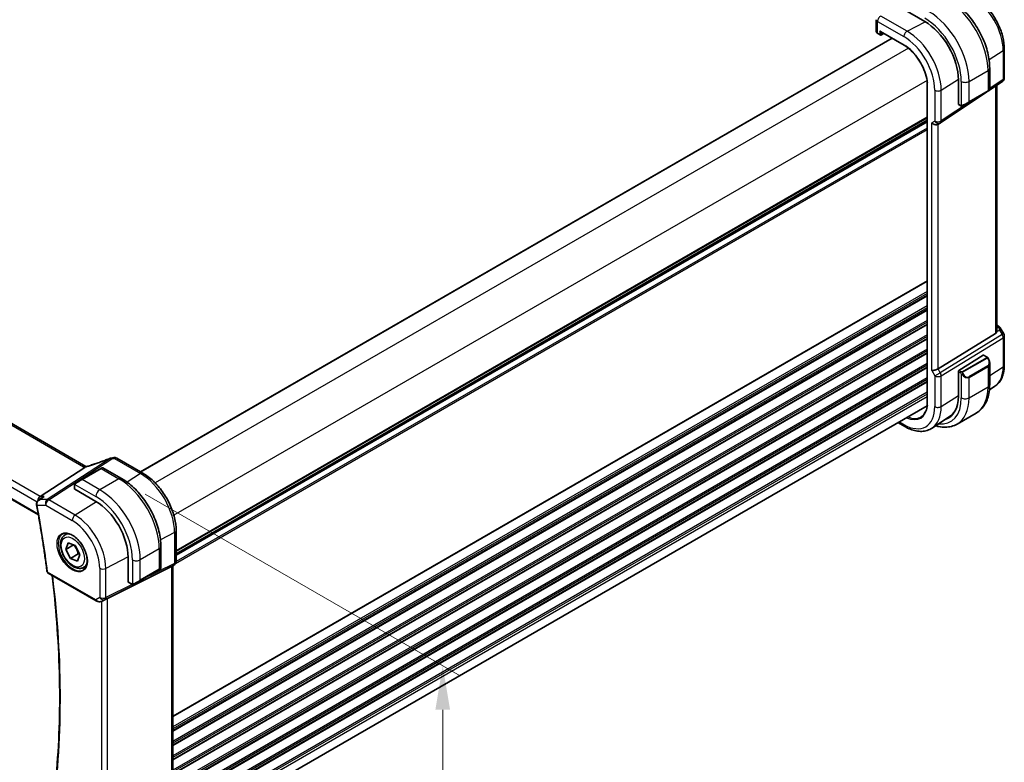
# Model space of a CAD drawing. Units: millimetres. Extents: x 0 to 6687, y 0 to 1124.
# Drawn here: x 436 to 660, y 546 to 714 of the extents above; entities that cross this region are included whole.
import ezdxf

# ---------------------------------------------------------------- set-up
doc = ezdxf.new("R2010")
doc.units = ezdxf.units.MM
for name, color, linetype, lineweight in [('Dimension (ISO)', 7, 'Continuous', 18), ('Visible (ISO)', 7, 'Continuous', 35), ('Visible Narrow (ISO)', 7, 'Continuous', 25)]:
    doc.layers.add(name, color=color, linetype=linetype, lineweight=lineweight)
doc.styles.add('Note Text (TK)', font='txt')
doc.dimstyles.new('Default - Method 1b (TK)', dxfattribs={"dimscale": 4, "dimtxt": 2.5, "dimasz": 2.5, "dimexe": 1, "dimexo": 1.5, "dimgap": 1, "dimtad": 1, "dimtoh": 1, "dimrnd": 1e-08, "dimdsep": 46, "dimtxsty": 'Note Text (TK)', "dimcen": 0.09, "dimdle": 5, "dimclrd": 100, "dimclre": 100, "dimclrt": 7, "dimadec": 1, "dimazin": 1, "dimtfac": 1, "dimtmove": 0, "dimatfit": 3, "dimfxl": 0, "dimtolj": 1, "dimlwd": -1, "dimlwe": -1, "dimarcsym": 0})

# ---------------------------------------------------------------- blocks, each defined once
blk = doc.blocks.new('*D15')
at = {"layer": 'Defpoints', "color": 0, "transparency": 16777216}
for p in [(295.47, 621.84), (295.47, 564.72), (468.01, 522.22)]:
    blk.add_point(p, dxfattribs=at)
at = {"layer": 'Dimension (ISO)', "color": 100, "transparency": 16777216}
for p, q in [((295.47, 614.91), (295.47, 560.1)), ((459.35, 470.11), (304.13, 559.72)), ((468.01, 515.3), (468.01, 460.49))]:
    blk.add_line(p, q, dxfattribs=at)
for points in [[(304.97, 561.17), (303.3, 558.28), (295.47, 564.72)], [(460.18, 471.55), (458.51, 468.67), (468.01, 465.11)]]:
    blk.add_solid(points, dxfattribs=at)
at = {"layer": 'Dimension (ISO)', "color": 7, "transparency": 16777216, "insert": (379.62, 525.47), "char_height": 10, "attachment_point": 4, "rotation": 330, "style": 'Note Text (TK)'}
blk.add_mtext('\\A1;{\\Q-30.000;\\W0.816;\\H0.816x;244}', dxfattribs=at)
blk = doc.blocks.new('*D16')
at = {"layer": 'Defpoints', "color": 0, "transparency": 16777216}
for p in [(458.74, 609.96), (532.28, 567.5), (458.81, 516.92)]:
    blk.add_point(p, dxfattribs=at)
at = {"layer": 'Dimension (ISO)', "color": 100, "transparency": 16777216}
for p, q in [((464.75, 606.49), (536.28, 565.19)), ((532.34, 484.46), (532.29, 557.5)), ((464.82, 513.45), (536.35, 472.15))]:
    blk.add_line(p, q, dxfattribs=at)
for points in [[(533.96, 557.5), (530.62, 557.5), (532.28, 567.5)], [(534.01, 484.46), (530.68, 484.46), (532.35, 474.46)]]:
    blk.add_solid(points, dxfattribs=at)
at = {"layer": 'Dimension (ISO)', "color": 7, "transparency": 16777216, "insert": (540.39, 529.91), "char_height": 10, "attachment_point": 4, "rotation": 270.0435, "style": 'Note Text (TK)'}
blk.add_mtext('\\A1;{\\Q30.044;\\W0.816;\\H0.816x;114}', dxfattribs=at)
blk = doc.blocks.new('*D17')
at = {"layer": 'Defpoints', "color": 0, "transparency": 16777216}
for p in [(442.72, 840.39), (499.08, 807.85), (294.02, 689.46)]:
    blk.add_point(p, dxfattribs=at)
at = {"layer": 'Dimension (ISO)', "color": 100, "transparency": 16777216}
for p, q in [((493.08, 811.31), (438.72, 842.7)), ((246.32, 727), (434.06, 835.39)), ((288.02, 692.92), (233.66, 724.31))]:
    blk.add_line(p, q, dxfattribs=at)
for points in [[(433.22, 836.84), (434.89, 833.95), (442.72, 840.39)], [(245.48, 728.45), (247.15, 725.56), (237.66, 722)]]:
    blk.add_solid(points, dxfattribs=at)
at = {"layer": 'Dimension (ISO)', "color": 7, "transparency": 16777216, "insert": (330, 784.65), "char_height": 10, "attachment_point": 4, "rotation": 30, "style": 'Note Text (TK)'}
blk.add_mtext('\\A1;{\\Q-30.000;\\W0.816;\\H0.816x;290}', dxfattribs=at)

msp = doc.modelspace()

# ---------------------------------------------------------------- linework, layer by layer
at = {"layer": 'Visible (ISO)'}
for p, q in [((636.8981, 716.5705), (641.7064, 713.7944)), ((630.7211, 714.2077), (630.7211, 711.5313)), ((631.0555, 711.0382), (631.5822, 710.7341)), ((631.6822, 711.4928), (637.0103, 708.4167)), ((631.7715, 710.7284), (632.4336, 711.059)), ((634.2895, 709.9875), (463.7118, 611.5045)), ((659.78, 707.6107), (659.78, 700.9908)), ((656.4622, 703.1794), (656.4622, 698.3011)), ((642.3013, 699.9309), (642.3013, 626.6337)), ((649.3437, 700.5663), (649.3437, 695.0141)), ((656.4502, 698.2329), (659.3353, 700.1591)), ((645.2643, 690.7644), (655.8503, 697.8323)), ((651.7413, 695.46), (656.0546, 697.9503)), ((656.3622, 698.1279), (656.0546, 697.9503)), ((658.0678, 643.5174), (658.0678, 699.3129)), ((651.7413, 695.46), (650.3377, 694.6496)), ((649.383, 694.9238), (649.8769, 694.6387)), ((451.2636, 612.7621), (315.9714, 690.873)), ((642.3013, 691.3212), (471.7607, 592.8595)), ((645.209, 690.73), (644.709, 690.4414)), ((302.9102, 681.1828), (440.4914, 601.7503)), ((658.0678, 644.8395), (658.4622, 644.6117)), ((658.8634, 644.2344), (659.646, 642.8788)), ((657.811, 642.9371), (644.745, 634.9047)), ((659.78, 642.3788), (659.78, 635.759)), ((649.4777, 634.516), (654.9721, 638.0391)), ((655.0669, 638.052), (655.8751, 637.5854)), ((656.4622, 636.206), (656.4622, 631.3277)), ((649.3437, 634.2668), (649.3437, 628.7146)), ((657.6634, 630.9773), (656.4014, 630.1365)), ((642.2887, 626.5319), (471.7607, 528.0776)), ((647.5304, 624.2258), (643.3844, 621.4634)), ((649.0903, 622.376), (653.4037, 624.8663)), ((635.6429, 622.695), (637.1759, 621.8099)), ((451.0451, 612.5423), (440.8895, 605.9098)), ((458.2729, 614.6447), (464.2277, 611.2067)), ((454.6353, 612.2794), (450.3219, 609.7891)), ((454.6353, 612.2794), (454.9428, 612.457)), ((455.1428, 612.457), (459.3676, 610.0178)), ((448.6784, 608.5851), (448.6784, 607.6518)), ((448.9184, 608.9787), (450.3219, 609.7891)), ((448.737, 607.5676), (453.5453, 604.7915)), ((440.531, 605.0732), (441.3845, 605.68)), ((446.5413, 597.2045), (447.1222, 597.5399)), ((471.7607, 598.1591), (471.7607, 591.167)), ((446.706, 593.9109), (447.257, 595.3678)), ((448.4617, 594.9246), (446.706, 593.9109)), ((447.257, 595.3678), (448.8637, 594.7767)), ((448.8637, 594.7767), (449.9195, 592.7286)), ((447.7617, 591.8629), (446.706, 593.9109)), ((447.7617, 591.8629), (449.5295, 592.8835)), ((449.9195, 592.7286), (449.3685, 591.2717)), ((468.3011, 594.5445), (468.3011, 589.6662)), ((449.3685, 591.2717), (447.7617, 591.8629)), ((450.7913, 589.8433), (451.3722, 590.1787)), ((460.8639, 592.1154), (460.8639, 586.5633)), ((471.2607, 590.301), (470.7607, 590.0123)), ((471.0536, 590.1814), (471.0536, 534.7633)), ((442.6924, 588.5486), (453.6084, 582.2462)), ((456.2115, 582.7939), (470.7227, 589.9919)), ((463.5802, 586.8251), (467.8935, 589.3154)), ((468.2011, 589.493), (467.8935, 589.3154)), ((460.9075, 586.4705), (461.7157, 586.0038)), ((463.5802, 586.8251), (462.1766, 586.0148)), ((454.9637, 582.1664), (455.5941, 582.4757))]:
    msp.add_line(p, q, dxfattribs=at)
for centre, radius, start, end in [((631.6822, 710.9073), 0.2, 240, 296.538708), ((658.78, 700.9908), 1, 303.72965, 0), ((656.2622, 698.3011), 0.2, 300, 0), ((644.709, 691.5961), 1, 300, 303.72965), ((658.78, 642.3788), 1, 0, 30), ((457.7729, 613.7786), 1, 60, 100.496727), ((455.0428, 612.2838), 0.2, 60, 120), ((457.1715, 613.6729), 1, 99.44524, 111.541347), ((470.7607, 591.167), 1, 300, 0), ((442.9424, 588.9816), 0.5, 187.257351, 240), ((468.1011, 589.6662), 0.2, 300, 0)]:
    msp.add_arc(centre, radius, start, end, dxfattribs=at)
for centre, major_axis, ratio, start_param, end_param in [((641.7064, 704.9757), (5.4004, -9.3537), 0.57735027, 0.78539816, 2.35619449), ((631.6822, 711.7238), (0.1414, -0.2449), 0.57735027, 4.71238898, 5.49778714), ((649.4777, 695.1001), (-0.0925, -0.1775), 0.54637912, 5.47421054, 6.25960871), ((644.0019, 691.1878), (0.9239, -0.5334), 0.71743894, 4.3196899, 5.89048623), ((657.0678, 644.142), (0.7439, -1.2044), 0.55485301, 6.28200787, 6.92082357), ((654.9721, 637.8758), (0.0925, 0.1775), 0.54637912, 6.25960871, 7.04500687), ((644.0019, 634.9533), (0.9964, 0.267), 0.31783725, 3.84203159, 5.46518779), ((649.4777, 634.3527), (-0.0925, -0.1775), 0.54637912, 3.90341422, 5.47421054), ((641.7064, 633.124), (5.4004, -9.3537), 0.57735027, 6.15237488, 7.06858347), ((642.06, 633.3281), (5.3873, -9.331), 0.57735027, 6.15217038, 6.28747439), ((642.0451, 633.3179), (-5.2842, 9.2165), 0.57533144, 3.18026772, 3.39696332), ((452.5469, 626.132), (-20.0054, -0.9386), 0.59413391, 1.76769511, 1.79769862), ((441.0932, 605.0196), (0.2635, 0.9834), 0.68850026, 0.65532613, 1.83422189), ((448.8784, 607.6578), (0.1999, 0.0096), 0.60672809, 3.11252308, 3.89792125), ((453.5453, 596.3408), (5.175, -8.9634), 0.57735027, 0.78539816, 2.35619449), ((470.0536, 590.7587), (0.9239, -0.5334), 0.71743894, 5.83812635, 5.89048623), ((461.0127, 586.6406), (-0.1083, -0.1683), 0.60672809, 5.52685671, 6.31225488), ((455.5424, 582.4044), (0.9998, 0.5352), 0.03327015, 0.8199497, 1.45876539)]:
    msp.add_ellipse(centre, major_axis=major_axis, ratio=ratio, start_param=start_param, end_param=end_param, dxfattribs=at)
for points, knots in [([(647.5287, 718.6527), (648.4969, 718.0937), (649.4424, 717.372), (651.2242, 715.6747), (652.0602, 714.699), (653.5566, 712.5796), (654.2167, 711.4363), (655.304, 709.0806), (655.731, 707.8688), (656.3099, 705.477), (656.4622, 704.2974), (656.4622, 703.1794)], [6.28318531, 6.28318531, 6.28318531, 6.28318531, 6.59734457, 6.59734457, 6.91150384, 6.91150384, 7.2256631, 7.2256631, 7.53982237, 7.53982237, 7.85398163, 7.85398163, 7.85398163, 7.85398163]), ([(653.0252, 719.3104), (653.7587, 718.8868), (654.474, 718.3407), (655.8214, 717.0573), (656.4532, 716.3198), (657.5839, 714.7184), (658.0826, 713.8546), (658.9042, 712.0747), (659.2269, 711.1588), (659.6647, 709.3502), (659.78, 708.4577), (659.78, 707.6107)], [4.71238898, 4.71238898, 4.71238898, 4.71238898, 5.02654825, 5.02654825, 5.34070751, 5.34070751, 5.65486678, 5.65486678, 5.96902604, 5.96902604, 6.28318531, 6.28318531, 6.28318531, 6.28318531]), ([(630.7211, 711.5313), (630.7211, 711.4892), (630.7272, 711.4471), (630.7499, 711.3668), (630.7665, 711.3286), (630.8076, 711.2572), (630.8321, 711.2241), (630.887, 711.163), (630.9174, 711.1349), (630.9831, 711.0832), (631.0183, 711.0597), (631.0555, 711.0382)], [-0.785398163, -0.785398163, -0.785398163, -0.785398163, -0.628318531, -0.628318531, -0.471238898, -0.471238898, -0.314159265, -0.314159265, -0.157079633, -0.157079633, 0, 0, 0, 0]), ([(637.0103, 708.4167), (637.5215, 708.1215), (638.0358, 707.7381), (639.0238, 706.8264), (639.4975, 706.2984), (640.3626, 705.1428), (640.7539, 704.5154), (641.4203, 703.2154), (641.6954, 702.5428), (642.1058, 701.2109), (642.2412, 700.5517), (642.3016, 699.928)], [4.71238898, 4.71238898, 4.71238898, 4.71238898, 5.00296399, 5.00296399, 5.29353901, 5.29353901, 5.58411402, 5.58411402, 5.87468904, 5.87468904, 6.16526405, 6.16526405, 6.16526405, 6.16526405]), ([(642.3599, 699.8589), (642.3594, 699.8591), (642.3589, 699.8593), (642.3399, 699.8692), (642.3253, 699.8809), (642.3074, 699.9047), (642.3027, 699.9162), (642.3016, 699.928)], [-0.0002049953, -0.0002049953, -0.0002049953, -0.0002049953, 0, 0, 0.0079526463, 0.0079526463, 0.0145245836, 0.0145245836, 0.0145245836, 0.0145245836]), ([(650.2599, 694.6047), (650.2548, 694.6018), (650.2496, 694.5989), (650.2316, 694.5899), (650.2186, 694.5843), (650.1905, 694.5738), (650.1752, 694.569), (650.152, 694.5641), (650.144, 694.5629), (650.1248, 694.5609), (650.1134, 694.5605), (650.091, 694.5612), (650.0797, 694.5623), (650.0224, 694.5711), (649.9812, 694.5877), (649.9286, 694.6117), (649.9156, 694.618), (649.8962, 694.6279), (649.8896, 694.6315), (649.881, 694.6363), (649.8789, 694.6375), (649.8769, 694.6387)], [0, 0, 0, 0, 0.0017983103, 0.0017983103, 0.0061285969, 0.0061285969, 0.0108603941, 0.0108603941, 0.0132824672, 0.0132824672, 0.016662598, 0.016662598, 0.0201401034, 0.0201401034, 0.0348978836, 0.0348978836, 0.0397879902, 0.0397879902, 0.0421883957, 0.0421883957, 0.0429887274, 0.0429887274, 0.0429887274, 0.0429887274]), ([(650.2638, 694.607), (650.2627, 694.6063), (650.2684, 694.6096), (650.2818, 694.6173), (650.2973, 694.6263), (650.319, 694.6388), (650.3377, 694.6496)], [0.434049798, 0.434049798, 0.434049798, 0.434049798, 0.696257333, 0.696257333, 0.696257333, 1, 1, 1, 1]), ([(658.4622, 644.6117), (658.4927, 644.5942), (658.5225, 644.5756), (658.5808, 644.536), (658.6093, 644.515), (658.6648, 644.47), (658.6919, 644.446), (658.7444, 644.3941), (658.7699, 644.3662), (658.8187, 644.3049), (658.8419, 644.2715), (658.8634, 644.2344)], [4.835491008, 4.835491008, 4.835491008, 4.835491008, 4.95858695, 4.95858695, 5.081682892, 5.081682892, 5.204778834, 5.204778834, 5.327874775, 5.327874775, 5.450970717, 5.450970717, 5.450970717, 5.450970717]), ([(655.8751, 637.5854), (655.8934, 637.5748), (655.9106, 637.5634), (655.9524, 637.5341), (655.9772, 637.5151), (656.0207, 637.4753), (656.0393, 637.4555), (656.0787, 637.4089), (656.0989, 637.3811), (656.1322, 637.3296), (656.1465, 637.3061), (656.1766, 637.2533), (656.192, 637.2237), (656.2069, 637.194)], [0, 0, 0, 0, 0.0070643073, 0.0070643073, 0.0176733312, 0.0176733312, 0.025989509, 0.025989509, 0.0361442641, 0.0361442641, 0.0443949415, 0.0443949415, 0.0543815383, 0.0543815383, 0.0543815383, 0.0543815383]), ([(656.2069, 637.194), (656.2392, 637.1292), (656.2689, 637.0633), (656.3224, 636.9305), (656.3462, 636.8636), (656.3875, 636.7296), (656.405, 636.6627), (656.4332, 636.5296), (656.444, 636.4635), (656.4585, 636.3332), (656.4622, 636.2689), (656.4622, 636.206)], [-1.466456207, -1.466456207, -1.466456207, -1.466456207, -1.330244598, -1.330244598, -1.194032989, -1.194032989, -1.057821381, -1.057821381, -0.921609772, -0.921609772, -0.785398163, -0.785398163, -0.785398163, -0.785398163]), ([(659.78, 635.759), (659.78, 635.3554), (659.7539, 634.9622), (659.6466, 634.2029), (659.5655, 633.837), (659.3452, 633.1399), (659.206, 632.8088), (658.8667, 632.1916), (658.6666, 631.9056), (658.207, 631.393), (657.9474, 631.1666), (657.6634, 630.9773)], [6.283185307, 6.283185307, 6.283185307, 6.283185307, 6.432851663, 6.432851663, 6.582518019, 6.582518019, 6.732184375, 6.732184375, 6.881850731, 6.881850731, 7.031517087, 7.031517087, 7.031517087, 7.031517087]), ([(656.4622, 631.3277), (656.4622, 630.7687), (656.4242, 630.2249), (656.2683, 629.1786), (656.1505, 628.6759), (655.8305, 627.7235), (655.6282, 627.2736), (655.1362, 626.4427), (654.8462, 626.0617), (654.1829, 625.3905), (653.8095, 625.1006), (653.4037, 624.8663)], [0, 0, 0, 0, 0.157079633, 0.157079633, 0.314159265, 0.314159265, 0.471238898, 0.471238898, 0.628318531, 0.628318531, 0.785398163, 0.785398163, 0.785398163, 0.785398163]), ([(642.3013, 626.6377), (642.2748, 626.3967), (642.2342, 626.1667), (642.1257, 625.7315), (642.0576, 625.5265), (641.896, 625.1458), (641.8025, 624.9703), (641.5921, 624.651), (641.4754, 624.5072), (641.2206, 624.2527), (641.0826, 624.1419), (640.9348, 624.0479)], [0.118763424, 0.118763424, 0.118763424, 0.118763424, 0.246582171, 0.246582171, 0.375112363, 0.375112363, 0.503642556, 0.503642556, 0.632172748, 0.632172748, 0.76070294, 0.76070294, 0.76070294, 0.76070294]), ([(642.3599, 626.5452), (642.3594, 626.5455), (642.3589, 626.5459), (642.3399, 626.5583), (642.3253, 626.5725), (642.3061, 626.6026), (642.3013, 626.6182), (642.3013, 626.6337)], [-0.062881088, -0.062881088, -0.062881088, -0.062881088, -0.0626760928, -0.0626760928, -0.0547234479, -0.0547234479, -0.0471008582, -0.0471008582, -0.0471008582, -0.0471008582]), ([(637.1759, 621.8099), (637.6027, 621.5635), (638.0345, 621.3547), (638.901, 621.0205), (639.3358, 620.8951), (640.2003, 620.7367), (640.6301, 620.7039), (641.4721, 620.7408), (641.8844, 620.8107), (642.6701, 621.0582), (643.0432, 621.2361), (643.3844, 621.4634)], [4.71238898, 4.71238898, 4.71238898, 4.71238898, 4.87688189, 4.87688189, 5.041374799, 5.041374799, 5.205867708, 5.205867708, 5.370360618, 5.370360618, 5.534853527, 5.534853527, 5.534853527, 5.534853527]), ([(644.1719, 621.9881), (644.4181, 621.9142), (644.6643, 621.8522), (645.4025, 621.7029), (645.8933, 621.6531), (646.8589, 621.6638), (647.3338, 621.7244), (648.2468, 621.9633), (648.6845, 622.1417), (649.0903, 622.376)], [4.948145504, 4.948145504, 4.948145504, 4.948145504, 5.026548246, 5.026548246, 5.183627878, 5.183627878, 5.340707511, 5.340707511, 5.497787144, 5.497787144, 5.497787144, 5.497787144]), ([(451.0451, 612.5423), (451.0776, 612.5635), (451.1051, 612.5844), (451.1276, 612.6051), (451.1281, 612.6056), (451.1286, 612.6061)], [-0.5426836161, -0.5426836161, -0.5426836161, -0.5426836161, -0.5211963992, -0.5211963992, -0.5207117404, -0.5207117404, -0.5207117404, -0.5207117404]), ([(451.3624, 612.7128), (451.3589, 612.7143), (451.3554, 612.7158), (451.3408, 612.7223), (451.3301, 612.7273), (451.3095, 612.7373), (451.2997, 612.7423), (451.2809, 612.7523), (451.272, 612.7572), (451.2636, 612.7621)], [-0.133830022, -0.133830022, -0.133830022, -0.133830022, -0.121441779, -0.121441779, -0.080961186, -0.080961186, -0.040480593, -0.040480593, 0, 0, 0, 0]), ([(451.8343, 612.8401), (451.7967, 612.8282), (451.7593, 612.8168), (451.6848, 612.7949), (451.6478, 612.7844), (451.5744, 612.7643), (451.538, 612.7548), (451.4662, 612.7368), (451.4308, 612.7283), (451.361, 612.7123), (451.3268, 612.7049), (451.2932, 612.698)], [0.923294824, 0.923294824, 0.923294824, 0.923294824, 0.988805615, 0.988805615, 1.054316407, 1.054316407, 1.119827198, 1.119827198, 1.18533799, 1.18533799, 1.250848781, 1.250848781, 1.250848781, 1.250848781]), ([(456.8044, 614.6031), (456.4787, 614.4745), (456.1512, 614.3479), (455.4935, 614.0989), (455.1632, 613.9766), (454.5007, 613.7363), (454.1684, 613.6185), (453.5026, 613.3875), (453.1692, 613.2745), (452.5018, 613.0534), (452.168, 612.9454), (451.8343, 612.8401)], [0.681693487, 0.681693487, 0.681693487, 0.681693487, 0.730013755, 0.730013755, 0.778334022, 0.778334022, 0.826654289, 0.826654289, 0.874974556, 0.874974556, 0.923294824, 0.923294824, 0.923294824, 0.923294824]), ([(464.2277, 611.2067), (465.0427, 610.7361), (465.8395, 610.128), (467.3419, 608.6969), (468.0472, 607.8738), (469.3098, 606.0856), (469.8668, 605.1208), (470.7841, 603.1333), (471.1443, 602.1109), (471.6325, 600.0943), (471.7607, 599.1002), (471.7607, 598.1591)], [4.71238898, 4.71238898, 4.71238898, 4.71238898, 5.02654825, 5.02654825, 5.34070751, 5.34070751, 5.65486678, 5.65486678, 5.96902604, 5.96902604, 6.28318531, 6.28318531, 6.28318531, 6.28318531]), ([(448.6784, 608.5851), (448.6784, 608.5993), (448.679, 608.614), (448.6813, 608.6504), (448.6834, 608.6723), (448.6913, 608.727), (448.6985, 608.7615), (448.7195, 608.8121), (448.7285, 608.8292), (448.7449, 608.8524), (448.7507, 608.8597), (448.7672, 608.8781), (448.7789, 608.8889), (448.8018, 608.9078), (448.8128, 608.9161), (448.8298, 608.9274), (448.8353, 608.9308), (448.841, 608.9341)], [0, 0, 0, 0, 0.0047436805, 0.0047436805, 0.0122445342, 0.0122445342, 0.0235859034, 0.0235859034, 0.0293422379, 0.0293422379, 0.0321135861, 0.0321135861, 0.0368260412, 0.0368260412, 0.0410504996, 0.0410504996, 0.0430339881, 0.0430339881, 0.0430339881, 0.0430339881]), ([(459.3676, 610.0178), (460.3358, 609.4588), (461.2813, 608.7371), (463.0631, 607.0399), (463.8991, 606.0641), (465.3955, 603.9448), (466.0556, 602.8014), (467.1428, 600.4458), (467.5699, 599.2339), (468.1488, 596.8422), (468.3011, 595.6625), (468.3011, 594.5445)], [4.71238898, 4.71238898, 4.71238898, 4.71238898, 5.02654825, 5.02654825, 5.34070751, 5.34070751, 5.65486678, 5.65486678, 5.96902604, 5.96902604, 6.28318531, 6.28318531, 6.28318531, 6.28318531]), ([(441.8285, 605.9098), (441.8266, 605.9091), (441.8247, 605.9085), (441.7054, 605.8654), (441.592, 605.8115), (441.4516, 605.726), (441.4176, 605.7036), (441.3845, 605.68)], [-0.162532224, -0.162532224, -0.162532224, -0.162532224, -0.1619281167, -0.1619281167, -0.1245251797, -0.1245251797, -0.1122260527, -0.1122260527, -0.1122260527, -0.1122260527]), ([(440.531, 605.0732), (440.4832, 605.0392), (440.4366, 605.0013), (440.3475, 604.917), (440.305, 604.8707), (440.2258, 604.7671), (440.1888, 604.7096), (440.1253, 604.582), (440.0989, 604.5123), (440.0632, 604.3587), (440.0544, 604.275), (440.0589, 604.1895)], [-0.0560370018, -0.0560370018, -0.0560370018, -0.0560370018, -0.0448296014, -0.0448296014, -0.0336222011, -0.0336222011, -0.0224148007, -0.0224148007, -0.0112074004, -0.0112074004, 0, 0, 0, 0]), ([(440.0589, 604.1895), (440.0595, 604.1795), (440.0601, 604.1696), (440.0617, 604.1496), (440.0626, 604.1396), (440.0646, 604.1197), (440.0658, 604.1097), (440.0684, 604.0898), (440.0698, 604.0799), (440.073, 604.06), (440.0747, 604.05), (440.0765, 604.0401)], [0, 0, 0, 0, 0.00183350109, 0.00183350109, 0.00366700217, 0.00366700217, 0.00550050326, 0.00550050326, 0.00733400434, 0.00733400434, 0.00916750543, 0.00916750543, 0.00916750543, 0.00916750543]), ([(440.0765, 604.0401), (440.2654, 603.0217), (440.4482, 602.0051), (440.8013, 599.9759), (440.9717, 598.9633), (441.3002, 596.9422), (441.4582, 595.9338), (441.7619, 593.9215), (441.9075, 592.9176), (442.1863, 590.9144), (442.3195, 589.9152), (442.4464, 588.9184)], [6.0477846465, 6.0477846465, 6.0477846465, 6.0477846465, 6.0633840874, 6.0633840874, 6.0789835282, 6.0789835282, 6.0945829691, 6.0945829691, 6.1101824099, 6.1101824099, 6.1257818508, 6.1257818508, 6.1257818508, 6.1257818508]), ([(450.7913, 589.8433), (450.5615, 589.7106), (450.3018, 589.6321), (449.7418, 589.5828), (449.4405, 589.6208), (448.8022, 589.8121), (448.4651, 589.9809), (447.8042, 590.4328), (447.4813, 590.7203), (446.8899, 591.3767), (446.6212, 591.7449), (446.1608, 592.5257), (445.9689, 592.9379), (445.6792, 593.7714), (445.5817, 594.1926), (445.4961, 595.0087), (445.5087, 595.4037), (445.6582, 596.1196), (445.7924, 596.4438), (446.1425, 596.9131), (446.3283, 597.0815), (446.5413, 597.2045)], [0.44122565, 0.44122565, 0.44122565, 0.44122565, 0.70383423, 0.70383423, 0.9906689, 0.9906689, 1.3184991, 1.3184991, 1.65869682, 1.65869682, 1.99623763, 1.99623763, 2.33204273, 2.33204273, 2.66928843, 2.66928843, 3.00943736, 3.00943736, 3.33940961, 3.33940961, 3.5828183, 3.5828183, 3.5828183, 3.5828183]), ([(446.0288, 597.3975), (446.2846, 597.531), (446.5853, 597.5893), (447.2332, 597.5407), (447.5738, 597.4454), (448.265, 597.1166), (448.6144, 596.8876), (449.2932, 596.3162), (449.6224, 595.9737), (450.2262, 595.2085), (450.5005, 594.7857), (450.9648, 593.9034), (451.1546, 593.4442), (451.4301, 592.5385), (451.516, 592.092), (451.5773, 591.2598), (451.5531, 590.8739), (451.4028, 590.1999), (451.2765, 589.9129), (450.993, 589.5292), (450.8563, 589.4009), (450.7022, 589.3029)], [3.95168604, 3.95168604, 3.95168604, 3.95168604, 4.30202145, 4.30202145, 4.6246083, 4.6246083, 4.93757234, 4.93757234, 5.25097983, 5.25097983, 5.56555189, 5.56555189, 5.88041447, 5.88041447, 6.19456055, 6.19456055, 6.50744561, 6.50744561, 6.82216596, 6.82216596, 7.04388825, 7.04388825, 7.04388825, 7.04388825]), ([(443.4583, 533.5325), (443.9583, 536.9221), (444.3593, 540.3875), (444.9613, 547.4562), (445.1625, 551.0596), (445.364, 558.3904), (445.3645, 562.1178), (445.1645, 569.6822), (444.9641, 573.5192), (444.3928, 580.9057), (444.0406, 584.4465), (443.6076, 588.0202)], [6.127491853, 6.127491853, 6.127491853, 6.127491853, 6.189717987, 6.189717987, 6.251944121, 6.251944121, 6.314170255, 6.314170255, 6.376396389, 6.376396389, 6.432504482, 6.432504482, 6.432504482, 6.432504482]), ([(462.0988, 585.9699), (462.0937, 585.9669), (462.0885, 585.9641), (462.0705, 585.955), (462.0575, 585.9494), (462.0294, 585.9389), (462.0141, 585.9341), (461.9909, 585.9293), (461.9829, 585.928), (461.9637, 585.926), (461.9523, 585.9256), (461.9299, 585.9263), (461.9186, 585.9274), (461.8612, 585.9362), (461.8201, 585.9528), (461.7675, 585.9768), (461.7545, 585.9831), (461.7351, 585.9931), (461.7285, 585.9966), (461.7199, 586.0014), (461.7178, 586.0026), (461.7157, 586.0038)], [0, 0, 0, 0, 0.0017983316, 0.0017983316, 0.0061286047, 0.0061286047, 0.0108604018, 0.0108604018, 0.0132824764, 0.0132824764, 0.0166626114, 0.0166626114, 0.0201401194, 0.0201401194, 0.0348978877, 0.0348978877, 0.0397879905, 0.0397879905, 0.042188396, 0.042188396, 0.0429887278, 0.0429887278, 0.0429887278, 0.0429887278]), ([(462.1027, 585.9721), (462.1016, 585.9715), (462.1073, 585.9747), (462.1207, 585.9825), (462.1361, 585.9914), (462.1579, 586.004), (462.1766, 586.0148)], [0.434049798, 0.434049798, 0.434049798, 0.434049798, 0.696257333, 0.696257333, 0.696257333, 1, 1, 1, 1]), ([(453.6084, 582.2462), (453.6447, 582.2252), (453.6819, 582.2057), (453.7578, 582.1696), (453.7965, 582.1529), (453.875, 582.1223), (453.9149, 582.1085), (453.9956, 582.0836), (454.0363, 582.0727), (454.1184, 582.0538), (454.1597, 582.0458), (454.2013, 582.0395)], [4.835491008, 4.835491008, 4.835491008, 4.835491008, 4.982354872, 4.982354872, 5.129218736, 5.129218736, 5.2760826, 5.2760826, 5.422946464, 5.422946464, 5.569810327, 5.569810327, 5.569810327, 5.569810327]), ([(454.2013, 582.0395), (454.254, 582.0315), (454.3068, 582.0273), (454.4122, 582.0258), (454.4646, 582.0285), (454.5685, 582.0402), (454.62, 582.0492), (454.7214, 582.0731), (454.7713, 582.088), (454.8691, 582.1232), (454.9171, 582.1435), (454.9637, 582.1664)], [0.786679196, 0.786679196, 0.786679196, 0.786679196, 0.935693481, 0.935693481, 1.084707766, 1.084707766, 1.23372205, 1.23372205, 1.382736335, 1.382736335, 1.53175062, 1.53175062, 1.53175062, 1.53175062])]:
    msp.add_open_spline(points, degree=3, knots=knots, dxfattribs=at)
for points in [[(658.0677, 643.5174), (658.0678, 643.4846), (658.0663, 643.452), (658.0634, 643.42)], [(451.2932, 612.698), (451.2373, 612.6865), (451.1815, 612.6554), (451.1286, 612.6061)], [(448.9184, 608.9787), (448.8835, 608.9586), (448.8504, 608.9395), (448.8471, 608.9376)], [(455.5941, 582.4757), (455.6084, 582.4827), (455.6226, 582.49), (455.6365, 582.4973)]]:
    msp.add_open_spline(points, degree=3, dxfattribs=at)
for points, weights in [([(448.488, 594.9149), (449.2394, 594.0354), (449.5295, 592.8835)], [1.00249178261, 1.15344444826, 1]), ([(449.5295, 592.8835), (449.7124, 592.8554), (449.8709, 592.823)], [1, 1.02414816712, 1.0407574597])]:
    msp.add_rational_spline(points, weights, degree=2, dxfattribs=at)
at = {"layer": 'Visible Narrow (ISO)'}
for p, q in [((631.014, 713.7995), (636.9688, 710.3615)), ((631.014, 711.1297), (631.014, 713.7995)), ((637.7129, 711.6065), (631.7582, 715.0445)), ((637.7129, 711.6065), (641.8189, 713.7286)), ((631.5407, 710.8256), (631.014, 711.1297)), ((631.5407, 711.6421), (631.5407, 710.8256)), ((631.5407, 711.6421), (636.9688, 708.5082)), ((631.8186, 710.8228), (631.8186, 711.4141)), ((632.3677, 711.0971), (631.8186, 710.8228)), ((634.348, 709.9537), (463.7704, 611.4707)), ((638.0019, 707.7359), (466.9997, 609.0077)), ((656.3132, 705.1661), (659.5231, 707.2243)), ((659.5231, 707.2243), (659.5231, 700.6045)), ((651.7827, 700.1788), (656.0961, 702.6691)), ((656.0961, 702.6691), (656.0961, 698.0419)), ((642.2446, 700.3874), (471.2424, 601.6592)), ((642.3599, 626.5452), (642.3599, 699.8589)), ((645.4521, 698.2018), (649.3429, 700.6966)), ((650.015, 700.1788), (650.015, 694.7045)), ((651.7827, 695.5515), (651.7827, 700.1788)), ((659.5231, 700.6045), (656.4622, 698.5608)), ((644.0019, 698.1799), (644.0019, 691.1878)), ((645.4521, 691.2097), (645.4521, 698.2018)), ((656.0961, 698.0419), (651.7827, 695.5515)), ((657.811, 699.1414), (657.811, 642.9371)), ((652.3081, 695.7872), (645.4521, 691.2097)), ((649.8354, 694.7302), (649.3437, 695.0141)), ((315.4344, 690.801), (450.7266, 612.69)), ((642.3013, 692.0387), (471.7607, 593.5771)), ((642.3013, 691.8697), (471.7607, 593.4081)), ((642.3013, 691.3928), (471.7607, 592.9311)), ((642.3013, 690.9668), (471.7607, 592.5051)), ((644.0019, 691.1878), (643.2948, 690.7796)), ((643.2948, 634.545), (643.2948, 690.7796)), ((642.3013, 689.2056), (471.6264, 590.6664)), ((642.3013, 689.6032), (471.7604, 591.1414)), ((644.745, 634.9047), (644.745, 690.4622)), ((440.8895, 605.9098), (304.7654, 684.5011)), ((303.9286, 683.3951), (440.1979, 604.72)), ((440.458, 601.9387), (302.8527, 681.3852)), ((642.3013, 654.8882), (471.0536, 556.0182)), ((642.3013, 654.7191), (471.0536, 555.8492)), ((642.3013, 652.4526), (471.0536, 553.5827)), ((642.3013, 652.055), (471.0536, 553.1851)), ((642.3013, 651.6222), (471.0536, 552.7523)), ((642.3013, 651.4532), (471.0536, 552.5833)), ((642.3013, 649.1867), (471.0536, 550.3167)), ((642.3013, 648.789), (471.0536, 549.9191)), ((642.3013, 648.3562), (471.0536, 549.4863)), ((642.3013, 648.1872), (471.0536, 549.3173)), ((642.3013, 645.9207), (471.0536, 547.0508)), ((642.3013, 645.523), (471.0536, 546.6531)), ((642.3013, 645.0902), (471.0536, 546.2203)), ((642.3013, 644.9212), (471.0536, 546.0513)), ((658.0678, 644.7044), (658.243, 644.6032)), ((658.479, 644.371), (658.0678, 644.1809)), ((642.3013, 642.6547), (471.0536, 543.7848)), ((642.3013, 642.2571), (471.0536, 543.3872)), ((642.3013, 641.8242), (471.0536, 542.9543)), ((642.3013, 641.6552), (471.0536, 542.7853)), ((659.3163, 642.6885), (645.2453, 634.0382)), ((645.4521, 633.3422), (659.5231, 641.9925)), ((658.0634, 643.42), (658.719, 643.7231)), ((658.719, 643.7231), (659.3163, 642.6885)), ((659.3163, 642.6885), (659.646, 642.8788)), ((659.5231, 641.9925), (659.5231, 635.3726)), ((642.3013, 639.3887), (471.0536, 540.5188)), ((642.3013, 638.9911), (471.0536, 540.1212)), ((642.3013, 638.5582), (471.0536, 539.6883)), ((642.3013, 638.3892), (471.0536, 539.5193)), ((655.7737, 637.435), (650.2202, 634.2287)), ((650.3202, 634.1231), (655.8737, 637.3294)), ((654.9721, 638.0391), (655.7751, 637.5755)), ((642.3013, 636.1227), (471.0536, 537.2528)), ((642.3013, 635.7251), (471.0536, 536.8552)), ((642.3013, 635.2922), (471.0536, 536.4223)), ((642.3013, 635.1232), (471.0536, 536.2533)), ((645.2453, 634.0382), (644.745, 634.9047)), ((656.0546, 635.584), (651.7413, 633.0937)), ((651.7827, 632.9543), (656.0961, 635.4446)), ((656.0961, 635.4446), (656.0961, 630.8174)), ((656.4622, 633.4099), (659.5231, 635.3726)), ((642.3013, 632.8567), (471.4023, 534.1881)), ((643.2948, 634.545), (644.0019, 633.3203)), ((644.0019, 633.3203), (645.2453, 634.0382)), ((644.0019, 633.3203), (644.0019, 626.3282)), ((645.4521, 626.3501), (645.4521, 633.3422)), ((649.3437, 634.2668), (649.8354, 633.9829)), ((649.9769, 634.2278), (649.4777, 634.516)), ((650.015, 633.8013), (650.015, 628.3271)), ((651.7827, 628.3271), (651.7827, 632.9543)), ((642.3013, 632.4591), (471.5745, 533.8899)), ((642.3013, 632.0262), (471.7297, 533.5467)), ((642.3013, 631.8572), (471.7563, 533.3931)), ((651.7827, 628.3271), (656.0961, 630.8174)), ((642.3013, 629.5907), (471.7607, 531.1291)), ((642.3013, 629.1931), (471.7607, 530.7315)), ((642.3013, 628.5684), (471.7607, 530.1068)), ((645.4521, 626.3501), (649.3437, 628.8454)), ((636.9688, 622.2677), (635.9358, 622.8641)), ((456.8187, 614.5632), (442.5213, 605.2257)), ((442.8371, 605.1294), (457.1345, 614.4669)), ((457.7359, 614.5727), (463.6907, 611.1346)), ((450.4219, 609.7792), (454.7353, 612.2695)), ((454.7353, 612.2695), (458.7426, 609.9559)), ((463.6907, 611.1346), (460.6343, 609.1851)), ((448.737, 607.5676), (448.737, 608.5035)), ((448.8045, 608.6718), (453.5453, 605.9346)), ((454.4292, 607.4656), (450.4219, 609.7792)), ((458.7426, 609.9559), (454.4292, 607.4656)), ((441.8285, 605.9098), (440.8895, 605.9098)), ((440.2146, 603.9272), (442.167, 603.9272)), ((442.5213, 605.2257), (440.8664, 605.2257)), ((442.167, 603.9272), (448.1713, 600.4606)), ((448.8414, 601.6628), (442.8371, 605.1294)), ((453.6502, 604.7302), (448.8414, 601.6628)), ((471.4298, 597.73), (468.2133, 596.0579)), ((471.4298, 597.73), (471.4298, 590.7379)), ((467.935, 594.0342), (463.6216, 591.5439)), ((467.935, 594.0342), (467.935, 589.407)), ((455.5956, 582.5291), (471.223, 590.2808)), ((460.8631, 592.2369), (455.8024, 589.6061)), ((461.8538, 591.5439), (461.8538, 586.0697)), ((463.6216, 586.9167), (463.6216, 591.5439)), ((471.4298, 590.7379), (463.8155, 586.961)), ((471.223, 590.2808), (470.7227, 589.9919)), ((453.5048, 582.4751), (442.5888, 588.7774)), ((454.4261, 589.6269), (454.4261, 583.007)), ((455.8024, 582.9862), (455.8024, 589.6061)), ((467.935, 589.407), (463.6216, 586.9167)), ((470.7227, 589.9919), (470.7227, 534.4329)), ((461.801, 585.9617), (455.8024, 582.9862)), ((461.6743, 586.0954), (460.8639, 586.5633)), ((454.4261, 583.007), (453.5048, 582.4751)), ((454.8353, 582.1111), (454.8353, 526.9287)), ((454.9982, 582.1842), (455.5956, 582.5291)), ((455.6365, 582.4973), (454.9982, 582.1842)), ((456.2115, 526.5436), (456.2115, 582.7939))]:
    msp.add_line(p, q, dxfattribs=at)
for centre, major_axis, ratio, start_param, end_param in [((646.9037, 707.9763), (6.5, -11.2583), 0.57735027, 0.78539816, 2.35619449), ((652.5622, 711.2432), (4.9221, -8.5254), 0.57735027, 0.78539816, 2.35619449), ((642.5903, 705.486), (-6.5, 11.2583), 0.57735027, 3.92699082, 5.49778714), ((631.7211, 714.2077), (-1, 0), 0.57735027, 0, 0.78539816), ((631.7211, 714.2077), (0.5, 0.866), 0.57735027, 0.73303829, 2.35619449), ((641.7064, 704.9757), (5.875, -10.1758), 0.57735027, 0.78539816, 2.35619449), ((631.7211, 711.5152), (-0.9999, 0.0235), 0.56100804, 0.01320599, 0.79860416), ((631.1555, 711.2114), (-0.1, -0.1732), 0.57735027, 5.49778714, 6.28318531), ((631.6822, 710.9073), (-0.2, 0), 0.57735027, 0.78539816, 2.32128791), ((631.6822, 710.9073), (-0.1, -0.1732), 0.57735027, 5.49778714, 6.28318531), ((637.6759, 710.7697), (-0.5, -0.866), 0.57735027, 3.87463094, 5.49778714), ((637.7129, 702.67), (-5.4724, 9.4785), 0.57735027, 3.92699082, 5.49778714), ((631.6822, 710.9073), (0.0894, -0.1789), 0.5766475, 0, 0.81965331), ((636.9688, 702.2404), (4.9731, -8.6137), 0.57735027, 0.78539816, 2.35619449), ((636.9688, 702.2404), (-3.8382, 6.648), 0.57735027, 4.04387854, 5.49778714), ((637.1103, 708.5899), (-0.1, -0.1732), 0.57735027, 5.49778714, 6.28318531), ((658.78, 707.6107), (1, 0), 0.57735027, 5.55014702, 6.28318531), ((655.2122, 703.1794), (1.25, 0), 0.57735027, 5.49778714, 6.28318531), ((650.8988, 700.6891), (-1.25, 0), 0.57735027, 0.78539816, 2.35619449), ((658.78, 700.9908), (0.5553, -0.8317), 0.59411967, 0, 0.74668941), ((658.78, 700.9908), (1, 0), 0.57735027, 5.55014702, 6.28318531), ((644.709, 698.5881), (-1, 0), 0.57735027, 0.78539816, 2.40855437), ((655.9546, 698.1235), (0.1, -0.1732), 0.57735027, 0, 0.78539816), ((655.2122, 697.6949), (-1.2492, -0.61), 0.0746875, 2.3197375, 3.10513566), ((650.8988, 695.2045), (-1.2492, -0.61), 0.0746875, 0.85328129, 2.3197375), ((651.6413, 695.6332), (0.1, -0.1732), 0.57735027, 0, 0.78539816), ((649.9769, 694.8119), (-0.1, -0.1732), 0.57735027, 5.49778714, 6.28318531), ((650.2377, 694.8229), (0.1, -0.1732), 0.77163204, 4.78610152, 6.28318531), ((644.709, 691.5961), (-1, 0), 0.57735027, 0.78539816, 2.40855437), ((644.709, 691.5961), (0.5, -0.866), 0.81649658, 4.71238898, 6.28318531), ((644.709, 691.5961), (0.5553, -0.8317), 0.59411967, 0, 0.74668941), ((658.2122, 644.1787), (0.25, 0.433), 0.57735027, 0, 0.6981317), ((657.8586, 644.4527), (-0.6262, 0.1716), 0.44189267, 3.44303168, 4.177351), ((658.4482, 643.9465), (0.4704, 0.1694), 0.82895926, 0.21359647, 1.2178584), ((658.1826, 643.4135), (0.0523, 1.09), 0.5015297, 5.02439711, 5.80851424), ((658.1826, 643.4135), (-0.6656, -0.8373), 0.25204381, 2.13958734, 2.92370447), ((657.8277, 644.0282), (1.0509, 0.1639), 0.32934228, 0.00780965, 0.12664926), ((658.78, 642.3788), (0.5237, -0.8519), 0.61914569, 0.76944045, 1.55370341), ((658.78, 642.3788), (1, 0), 0.57735027, 5.55014702, 6.28318531), ((655.7737, 637.2717), (-0.1, 0.1732), 0.57735027, 4.71238898, 5.49778714), ((655.7751, 637.4122), (0.1, 0.1732), 0.57735027, 0, 0.78539816), ((655.3122, 636.87), (0.7425, -1.286), 0.57735027, 0, 1.46645621), ((656.0279, 637.1046), (0.1789, 0.0894), 0.0426352, 0, 0.9566049), ((655.9546, 635.5262), (0.1, -0.1732), 0.57735027, 0.78539816, 1.57079633), ((655.2122, 636.8122), (0.9283, -1.3395), 0.624963, 6.23160918, 7.01700735), ((652.5622, 639.3915), (4.9221, -8.5254), 0.57735027, 0.03706638, 0.78539816), ((658.78, 635.759), (1, 0), 0.57735027, 5.55014702, 6.28318531), ((644.709, 633.7285), (1, 0), 0.57735027, 3.92699082, 5.55014702), ((644.709, 633.7285), (-0.5237, 0.8519), 0.61914569, 3.9110331, 4.69529607), ((649.9769, 634.0645), (0.1, 0.1732), 0.57735027, 0.78539816, 2.35619449), ((650.2377, 633.7616), (-0.1669, -0.1103), 0.0426352, 0.68790397, 2.18498776), ((650.8988, 634.3219), (0.9283, -1.3395), 0.624963, 4.76515298, 6.23160918), ((650.2202, 634.0654), (0.1, -0.1732), 0.57735027, 1.57079633, 2.35619449), ((650.9988, 634.3796), (0.7425, -1.286), 0.57735027, 4.8167291, 6.28318531), ((651.6413, 633.0359), (0.1, -0.1732), 0.57735027, 0.78539816, 1.57079633), ((646.9037, 636.1246), (6.5, -11.2583), 0.57735027, 0, 0.78539816), ((655.2122, 631.3277), (1.25, 0), 0.57735027, 5.49778714, 6.28318531), ((641.7064, 633.124), (5.875, -10.1758), 0.57735027, 5.88386931, 7.06858347), ((642.5903, 633.6343), (6.5, -11.2583), 0.57735027, 0, 0.78539816), ((650.8988, 628.8374), (-1.25, 0), 0.57735027, 0.78539816, 2.35619449), ((636.9688, 630.3887), (4.9731, -8.6137), 0.57735027, 5.49778714, 7.06858347), ((636.9688, 630.3887), (3.8382, -6.648), 0.57735027, 5.60962991, 6.95169575), ((637.7129, 630.8183), (5.4724, -9.4785), 0.57735027, 0.03706638, 0.78539816), ((644.709, 626.7364), (-1, 0), 0.57735027, 0.78539816, 2.40855437), ((637.1053, 630.4675), (3.7383, -6.4749), 0.57735027, 5.64386969, 6.30788053), ((637.6759, 622.6759), (-0.5, -0.866), 0.57735027, 5.49778714, 6.28318531), ((457.7729, 613.7786), (-0.1822, 0.9833), 0.17565226, 5.61907576, 6.28318531), ((457.7729, 613.7786), (0.5, 0.866), 0.57735027, 0, 0.83775804), ((450.7636, 611.896), (0.5, 0.866), 0.57735027, 0, 0.83775804), ((452.1408, 613.5921), (1.9992, 0.0958), 0.60672809, 3.89792125, 4.1035486), ((451.825, 613.4353), (1.9895, 0.7076), 0.2893161, 4.25418244, 4.58860107), ((452.2285, 619.6916), (20.8897, 7.4303), 0.2893161, 4.58860107, 4.83020241), ((452.1353, 611.8865), (-0.301, 0.9536), 0.23122033, 0, 0.30059093), ((453.9928, 611.6775), (1.1529, 0.7768), 0.0746875, 0.03645699, 0.82185516), ((457.1715, 613.6729), (-0.3672, 0.9302), 0.00445231, 0, 0.29220459), ((457.1715, 613.6729), (-0.5468, 0.8373), 0.55343369, 5.46703367, 5.93003426), ((457.1715, 613.6729), (-0.1641, 0.9864), 0.15276635, 5.6220898, 6.28318531), ((452.5443, 626.7793), (20.9911, 1.006), 0.60672809, 4.90367938, 4.93312557), ((454.7353, 612.1062), (-0.1, 0.1732), 0.57735027, 5.49778714, 6.28318531), ((463.7277, 610.3406), (0.5, 0.866), 0.57735027, 0, 0.83775804), ((463.6907, 602.1982), (5.4724, -9.4785), 0.57735027, 0.78539816, 2.35619449), ((448.8784, 608.5851), (-0.2, 0), 0.57735027, 0, 0.78539816), ((449.0184, 608.8055), (-0.1, 0.1732), 0.77163204, 0, 1.49708378), ((449.6795, 609.1872), (1.1529, 0.7768), 0.0746875, 0.82185516, 2.28831136), ((450.4219, 609.6159), (-0.1, 0.1732), 0.57735027, 5.49778714, 6.28318531), ((458.7426, 608.9353), (0.625, 1.0825), 0.57735027, 0, 0.78539816), ((458.7426, 599.3414), (6.5, -11.2583), 0.57735027, 0.78539816, 2.35619449), ((454.4292, 606.445), (-0.625, -1.0825), 0.57735027, 3.92699082, 5.49778714), ((453.5453, 596.3408), (5.875, -10.1758), 0.57735027, 0.78539816, 2.35619449), ((454.4292, 596.8511), (-6.5, 11.2583), 0.57735027, 3.92699082, 5.49778714), ((440.5582, 604.2158), (-0.4993, -0.0263), 0.30877678, 0, 0.70186099), ((440.5681, 604.1313), (-0.4916, -0.0912), 0.4267706, 0, 0.69242766), ((288.4876, 649.5057), (-110.33, 191.0971), 0.57735027, 4.08439427, 4.16239148), ((442.8741, 604.3354), (0, -1), 0.77459667, 3.61448687, 5.13292332), ((442.8741, 604.3354), (0.5, 0.866), 0.57735027, 0.83775804, 2.35619449), ((442.8741, 604.3354), (-0.5468, 0.8373), 0.55343369, 5.46703367, 5.93003426), ((448.8784, 600.8688), (-0.5, -0.866), 0.57735027, 3.97935069, 5.49778714), ((448.8414, 593.625), (-4.9221, 8.5254), 0.57735027, 3.92699082, 5.49778714), ((448.1713, 593.2381), (4.4228, -7.6606), 0.57735027, 0.78539816, 2.35619449), ((448.3078, 593.3169), (2.3374, -4.0485), 0.57735027, 3.11689743, 6.30788053), ((448.6663, 593.5239), (-2.125, 3.6806), 0.57735027, 5.81049268, 6.28318531), ((470.7607, 598.1591), (1, 0), 0.57735027, 5.44542727, 6.28318531), ((467.0511, 594.5445), (1.25, 0), 0.57735027, 5.49778714, 6.28318531), ((448.6663, 593.5239), (2.125, -3.6806), 0.57735027, 0, 0.47269263), ((462.7377, 592.0542), (-1.25, 0), 0.57735027, 0.78539816, 2.35619449), ((470.7607, 591.167), (0.4444, -0.8958), 0.55872753, 0.03644158, 0.82070454), ((470.7607, 591.167), (0.5, -0.866), 0.81649658, 6.23082543, 6.28318531), ((470.7607, 591.167), (1, 0), 0.57735027, 5.44542727, 6.28318531), ((442.9424, 588.9816), (-0.496, -0.0632), 0.47971072, 0, 0.71816498), ((442.9424, 588.9816), (-0.25, -0.433), 0.57735027, 5.49778714, 6.28318531), ((289.5482, 650.1181), (-110.2644, 190.9835), 0.57735027, 3.77219849, 4.07665553), ((455.1333, 590.0351), (-1, 0), 0.57735027, 0.78539816, 2.30383461), ((467.7935, 589.4886), (0.1, -0.1732), 0.57735027, 0, 0.78539816), ((467.0511, 589.06), (-1.2492, -0.61), 0.0746875, 2.3197375, 3.10513566), ((461.8157, 586.177), (-0.1, -0.1732), 0.57735027, 5.49778714, 6.28318531), ((462.7377, 586.5697), (-1.2492, -0.61), 0.0746875, 0.85328129, 2.3197375), ((462.0766, 586.188), (0.1, -0.1732), 0.77163204, 4.78610152, 6.28318531), ((463.4802, 586.9983), (0.1, -0.1732), 0.57735027, 0, 0.78539816), ((453.8584, 582.6792), (-0.25, -0.433), 0.57735027, 5.49778714, 6.28318531), ((454.181, 582.8655), (-0.9474, 0.5252), 0.66537905, 1.19049789, 1.9248172), ((454.5359, 583.0704), (-0.9799, -0.4672), 0.92065832, 0.81974057, 1.6038577), ((454.2766, 582.5338), (-0.0753, -0.4943), 0.12648686, 5.83644332, 6.28318531), ((455.1333, 583.4153), (-1, 0), 0.57735027, 0.78539816, 2.30383461), ((455.1333, 583.4153), (0.5, -0.866), 0.81649658, 4.71238898, 6.23082543), ((454.5359, 583.0704), (-0.1103, -0.9984), 0.9844766, 0.55908849, 0.5981342), ((455.1333, 583.4153), (0.4444, -0.8958), 0.55872753, 0.03644158, 0.82070454)]:
    msp.add_ellipse(centre, major_axis=major_axis, ratio=ratio, start_param=start_param, end_param=end_param, dxfattribs=at)
for centre, major_axis in [((448.1713, 593.2381), (-2.4374, 4.2216)), ((448.3127, 593.3198), (1.875, -3.2476))]:
    msp.add_ellipse(centre, major_axis=major_axis, ratio=0.57735027, dxfattribs=at)
for points in [[(650.015, 694.7045), (649.9932, 694.701), (649.8613, 694.7153), (649.8354, 694.7302)], [(650.1118, 694.7331), (650.1021, 694.7292), (650.0246, 694.7061), (650.015, 694.7045)], [(649.8354, 633.9829), (649.8613, 633.9679), (649.9932, 633.83), (650.015, 633.8013)], [(650.015, 633.8013), (650.0246, 633.7885), (650.1021, 633.685), (650.1118, 633.6719)], [(448.737, 608.5035), (448.737, 608.5333), (448.7905, 608.6547), (448.8045, 608.6718)], [(448.8045, 608.6718), (448.8107, 608.6794), (448.8694, 608.7349), (448.8777, 608.7413)], [(440.8664, 605.2257), (441.1871, 605.4537), (441.5078, 605.6818), (441.8285, 605.9098)], [(440.8664, 605.2257), (440.7451, 605.1953), (440.6312, 605.1444), (440.531, 605.0732)], [(461.8538, 586.0697), (461.832, 586.0661), (461.7002, 586.0804), (461.6743, 586.0954)], [(461.9507, 586.0983), (461.941, 586.0943), (461.8635, 586.0712), (461.8538, 586.0697)]]:
    msp.add_open_spline(points, degree=3, dxfattribs=at)
for points, knots in [([(655.7751, 637.5755), (655.8241, 637.5472), (655.8454, 637.4857), (655.7989, 637.451), (655.791, 637.445), (655.7821, 637.4398), (655.7737, 637.435)], [0, 0, 0, 0, 0.85378669, 0.85378669, 0.85378669, 1, 1, 1, 1]), ([(655.8737, 637.3294), (655.9288, 637.3612), (656.004, 637.3395), (656.0656, 637.263), (656.0924, 637.2296), (656.1128, 637.1927), (656.1279, 637.1624)], [0, 0, 0, 0, 0.69625733, 0.69625733, 0.69625733, 1, 1, 1, 1]), ([(650.2202, 634.2287), (650.1713, 634.2004), (650.0645, 634.1868), (650.0048, 634.2132), (649.9944, 634.2178), (649.9853, 634.2229), (649.9769, 634.2278)], [0, 0, 0, 0, 0.85253061, 0.85253061, 0.85253061, 1, 1, 1, 1]), ([(650.3377, 633.8194), (650.2851, 633.899), (650.2367, 634.0523), (650.2881, 634.101), (650.2969, 634.1093), (650.3085, 634.1164), (650.3202, 634.1231)], [0, 0, 0, 0, 0.85304448, 0.85304448, 0.85304448, 1, 1, 1, 1]), ([(440.1822, 604.0962), (440.1731, 604.1707), (440.1735, 604.2464), (440.1957, 604.4364), (440.2296, 604.5466), (440.3386, 604.7772), (440.4221, 604.8899), (440.6215, 605.0861), (440.7399, 605.1671), (440.8664, 605.2257)], [0, 0, 0, 0, 0.0117606966, 0.0117606966, 0.0305778111, 0.0305778111, 0.05504006, 0.05504006, 0.0813427846, 0.0813427846, 0.0813427846, 0.0813427846]), ([(440.2146, 603.9272), (440.2074, 603.9544), (440.201, 603.9821), (440.1902, 604.0385), (440.1857, 604.0672), (440.1822, 604.0962)], [-0.00916750543, -0.00916750543, -0.00916750543, -0.00916750543, -0.00458375271, -0.00458375271, 0, 0, 0, 0])]:
    msp.add_open_spline(points, degree=3, knots=knots, dxfattribs=at)

# ---------------------------------------------------------------- dimensions: what is measured, and where the dimension line sits
at = {"layer": 'Dimension (ISO)', "color": 100, "true_color": 0x00ff3f}
for base, p1, p2, angle, text, override, picture, middle in [((442.7168, 840.3937), (294.022, 689.4587), (499.083, 807.8507), 210, '{\\Q-30.000;\\W0.816;\\H0.816x;<>}', {"dimtoh": 0, "dimdec": 2, "dimlfac": 1.224745, "dimtp": 0, "dimtm": 0, "dimtdec": 2, "dimtofl": 0, "dimatfit": 1}, '*D17', (340.1863, 781.1977)), ((295.4716, 564.7221), (468.0057, 522.2233), (295.4716, 621.8359), 330, '{\\Q-30.000;\\W0.816;\\H0.816x;<>}', {"dimtoh": 0, "dimdec": 2, "dimlfac": 1.224745, "dimtp": 0, "dimtm": 0, "dimtdec": 2, "dimtofl": 0, "dimatfit": 1}, '*D15', (381.7386, 514.9158)), ((532.2817, 567.4981), (458.8133, 516.9161), (458.7426, 609.9559), 270.043545, '{\\Q30.044;\\W0.816;\\H0.816x;<>}', {"dimtoh": 0, "dimdec": 2, "dimlfac": 1.225282, "dimtp": 0, "dimtm": 0, "dimtdec": 2, "dimtofl": 0, "dimatfit": 1}, '*D16', (532.317, 520.9782))]:
    dim = msp.add_linear_dim(base=base, p1=p1, p2=p2, angle=angle, text=text, dimstyle='Default - Method 1b (TK)', override=override, dxfattribs=at)
    dim.commit()
    dim.dimension.update_dxf_attribs({"geometry": picture, "text_midpoint": middle, "dimtype": 160})

doc.saveas('drawing.dxf')
